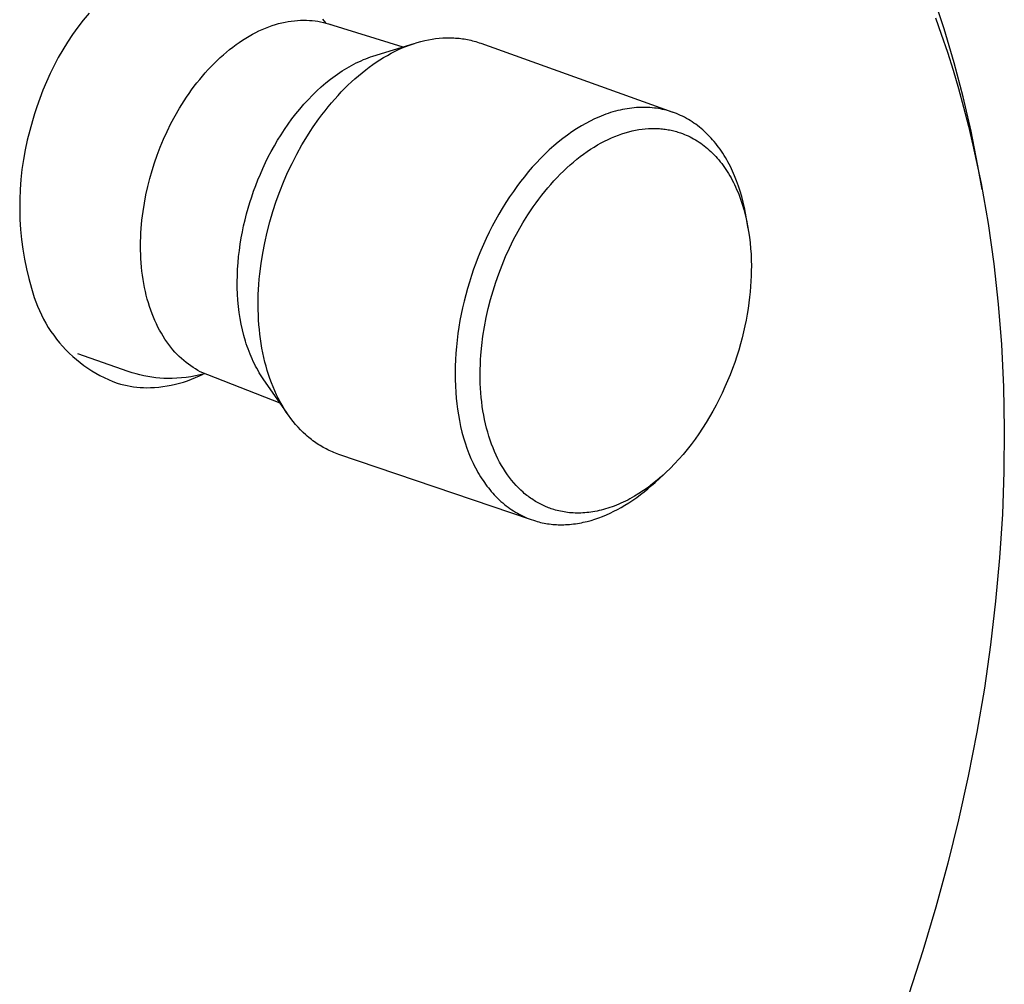
# Model space of a CAD drawing. Units: millimetres. Extents: x -172 to 221, y -224 to 245.
# Drawn here: x -118 to -65, y -118 to -66 of the extents above; entities that cross this region are included whole.
import ezdxf

# ---------------------------------------------------------------- set-up
doc = ezdxf.new("R2010")
doc.units = ezdxf.units.MM
doc.header["$MEASUREMENT"] = 0
doc.layers.add('Default', color=7, linetype='Continuous', true_color=0x000000)

msp = doc.modelspace()

# ---------------------------------------------------------------- linework, layer by layer
at = {"layer": 'Default', "color": 7, "true_color": 0xffffff}
for p, q in [((-67.825, -66.033), (-68.361, -64.415)), ((-114.889, -65.551), (-115.19, -65.941)), ((-114.576, -65.171), (-114.889, -65.551)), ((-104.037, -65.696), (-103.862, -65.658)), ((-103.862, -65.658), (-103.689, -65.625)), ((-103.689, -65.625), (-103.517, -65.598)), ((-103.517, -65.598), (-103.348, -65.578)), ((-103.348, -65.578), (-103.18, -65.563)), ((-103.18, -65.563), (-103.013, -65.554)), ((-103.013, -65.554), (-102.849, -65.55)), ((-102.849, -65.55), (-102.687, -65.552)), ((-102.687, -65.552), (-102.528, -65.559)), ((-102.528, -65.559), (-102.37, -65.572)), ((-102.37, -65.572), (-102.216, -65.59)), ((-102.216, -65.59), (-102.063, -65.613)), ((-102.063, -65.613), (-101.913, -65.64)), ((-101.913, -65.64), (-101.766, -65.673)), ((-101.812, -65.496), (-101.657, -65.7)), ((-101.766, -65.673), (-101.622, -65.71)), ((-68.297, -65.421), (-67.98, -66.307)), ((-115.19, -65.941), (-115.477, -66.34)), ((-105.465, -66.23), (-105.285, -66.141)), ((-105.285, -66.141), (-105.105, -66.059)), ((-105.105, -66.059), (-104.925, -65.983)), ((-104.925, -65.983), (-104.746, -65.913)), ((-104.746, -65.913), (-104.567, -65.85)), ((-104.567, -65.85), (-104.389, -65.792)), ((-104.389, -65.792), (-104.212, -65.741)), ((-104.212, -65.741), (-104.037, -65.696)), ((-101.622, -65.71), (-101.48, -65.751)), ((-101.48, -65.751), (-97.417, -67.013)), ((-101.418, -65.771), (-101.348, -65.794)), ((-67.277, -67.88), (-67.825, -66.033)), ((-115.751, -66.749), (-116.011, -67.167)), ((-115.477, -66.34), (-115.751, -66.749)), ((-106.361, -66.764), (-106.183, -66.645)), ((-106.183, -66.645), (-106.004, -66.532)), ((-106.004, -66.532), (-105.825, -66.425)), ((-105.825, -66.425), (-105.645, -66.324)), ((-105.645, -66.324), (-105.465, -66.23)), ((-96.638, -66.774), (-96.429, -66.716)), ((-96.429, -66.716), (-96.218, -66.665)), ((-96.218, -66.665), (-96.022, -66.623)), ((-96.022, -66.623), (-95.824, -66.588)), ((-95.824, -66.588), (-95.626, -66.56)), ((-95.626, -66.56), (-95.427, -66.538)), ((-95.427, -66.538), (-95.227, -66.523)), ((-95.227, -66.523), (-95.127, -66.518)), ((-95.127, -66.518), (-95.027, -66.515)), ((-95.027, -66.515), (-94.927, -66.513)), ((-94.927, -66.513), (-94.827, -66.514)), ((-94.827, -66.514), (-94.727, -66.516)), ((-94.727, -66.516), (-94.627, -66.52)), ((-94.627, -66.52), (-94.533, -66.526)), ((-94.533, -66.526), (-94.44, -66.533)), ((-94.44, -66.533), (-94.346, -66.542)), ((-94.346, -66.542), (-94.253, -66.553)), ((-94.253, -66.553), (-94.16, -66.565)), ((-94.16, -66.565), (-94.068, -66.579)), ((-94.068, -66.579), (-93.975, -66.595)), ((-93.975, -66.595), (-93.883, -66.613)), ((-93.883, -66.613), (-93.791, -66.632)), ((-93.791, -66.632), (-93.7, -66.652)), ((-93.7, -66.652), (-93.609, -66.675)), ((-93.609, -66.675), (-93.518, -66.699)), ((-93.518, -66.699), (-93.428, -66.725)), ((-93.428, -66.725), (-93.339, -66.752)), ((-67.98, -66.307), (-67.648, -67.297)), ((-116.011, -67.167), (-116.257, -67.593)), ((-107.062, -67.297), (-106.889, -67.155)), ((-106.889, -67.155), (-106.714, -67.019)), ((-106.714, -67.019), (-106.538, -66.889)), ((-106.538, -66.889), (-106.361, -66.764)), ((-99.061, -67.517), (-96.808, -66.826)), ((-98.058, -67.361), (-97.847, -67.253)), ((-97.847, -67.253), (-97.651, -67.159)), ((-97.651, -67.159), (-97.453, -67.071)), ((-97.453, -67.071), (-97.252, -66.988)), ((-97.252, -66.988), (-97.049, -66.91)), ((-97.049, -66.91), (-96.845, -66.839)), ((-96.845, -66.839), (-96.638, -66.774)), ((-93.339, -66.752), (-93.25, -66.781)), ((-93.25, -66.781), (-93.161, -66.812)), ((-93.161, -66.812), (-82.657, -70.59)), ((-116.257, -67.593), (-116.489, -68.026)), ((-107.737, -67.915), (-107.571, -67.753)), ((-107.571, -67.753), (-107.403, -67.596)), ((-107.403, -67.596), (-107.234, -67.444)), ((-107.234, -67.444), (-107.062, -67.297)), ((-99.965, -67.888), (-99.835, -67.825)), ((-99.835, -67.825), (-99.706, -67.766)), ((-99.706, -67.766), (-99.576, -67.71)), ((-99.576, -67.71), (-99.447, -67.657)), ((-99.447, -67.657), (-99.318, -67.607)), ((-99.318, -67.607), (-99.189, -67.56)), ((-99.189, -67.56), (-99.061, -67.517)), ((-98.872, -67.848), (-98.673, -67.719)), ((-98.673, -67.719), (-98.471, -67.594)), ((-98.471, -67.594), (-98.266, -67.475)), ((-98.266, -67.475), (-98.058, -67.361)), ((-67.648, -67.297), (-67.334, -68.294)), ((-116.489, -68.026), (-116.707, -68.468)), ((-108.219, -68.428), (-108.061, -68.253)), ((-108.061, -68.253), (-107.9, -68.082)), ((-107.9, -68.082), (-107.737, -67.915)), ((-100.871, -68.415), (-100.742, -68.331)), ((-100.742, -68.331), (-100.613, -68.249)), ((-100.613, -68.249), (-100.484, -68.17)), ((-100.484, -68.17), (-100.354, -68.095)), ((-100.354, -68.095), (-100.225, -68.023)), ((-100.225, -68.023), (-100.095, -67.954)), ((-100.095, -67.954), (-99.965, -67.888)), ((-99.651, -68.425), (-99.449, -68.265)), ((-99.449, -68.265), (-99.26, -68.122)), ((-99.26, -68.122), (-99.068, -67.983)), ((-99.068, -67.983), (-98.872, -67.848)), ((-67.334, -68.294), (-67.039, -69.295)), ((-66.788, -69.744), (-67.277, -67.88)), ((-116.707, -68.468), (-116.91, -68.916)), ((-108.677, -68.978), (-108.527, -68.791)), ((-108.527, -68.791), (-108.374, -68.607)), ((-108.374, -68.607), (-108.219, -68.428)), ((-101.631, -68.986), (-101.38, -68.784)), ((-101.38, -68.784), (-101.127, -68.594)), ((-101.127, -68.594), (-100.999, -68.503)), ((-100.999, -68.503), (-100.871, -68.415)), ((-100.235, -68.932), (-100.044, -68.758)), ((-100.044, -68.758), (-99.85, -68.589)), ((-99.85, -68.589), (-99.651, -68.425)), ((-117.097, -69.371), (-117.27, -69.832)), ((-116.91, -68.916), (-117.097, -69.371)), ((-109.107, -69.558), (-108.967, -69.362)), ((-108.967, -69.362), (-108.823, -69.168)), ((-108.823, -69.168), (-108.677, -68.978)), ((-102.363, -69.656), (-102.123, -69.422)), ((-102.123, -69.422), (-101.879, -69.199)), ((-101.879, -69.199), (-101.631, -68.986)), ((-100.786, -69.474), (-100.606, -69.29)), ((-100.606, -69.29), (-100.422, -69.109)), ((-100.422, -69.109), (-100.235, -68.932)), ((-67.039, -69.295), (-66.762, -70.302)), ((-117.27, -69.832), (-117.427, -70.298)), ((-109.632, -70.37), (-109.376, -69.959)), ((-109.376, -69.959), (-109.243, -69.758)), ((-109.243, -69.758), (-109.107, -69.558)), ((-102.828, -70.152), (-102.598, -69.9)), ((-102.598, -69.9), (-102.363, -69.656)), ((-101.326, -70.076), (-101.146, -69.867)), ((-101.146, -69.867), (-100.962, -69.663)), ((-100.962, -69.663), (-100.786, -69.474)), ((-66.357, -71.623), (-66.788, -69.744)), ((-117.427, -70.298), (-117.551, -70.675)), ((-109.873, -70.788), (-109.632, -70.37)), ((-103.271, -70.682), (-103.053, -70.413)), ((-103.053, -70.413), (-102.828, -70.152)), ((-101.843, -70.721), (-101.675, -70.502)), ((-101.675, -70.502), (-101.503, -70.287)), ((-101.503, -70.287), (-101.326, -70.076)), ((-85.668, -70.498), (-85.8, -70.533)), ((-85.543, -70.468), (-85.668, -70.498)), ((-85.416, -70.441), (-85.543, -70.468)), ((-85.29, -70.416), (-85.416, -70.441)), ((-85.163, -70.394), (-85.29, -70.416)), ((-85.035, -70.374), (-85.163, -70.394)), ((-84.907, -70.358), (-85.035, -70.374)), ((-84.779, -70.344), (-84.907, -70.358)), ((-84.65, -70.334), (-84.779, -70.344)), ((-84.527, -70.327), (-84.65, -70.334)), ((-84.403, -70.322), (-84.527, -70.327)), ((-84.28, -70.321), (-84.403, -70.322)), ((-84.157, -70.322), (-84.28, -70.321)), ((-84.033, -70.326), (-84.157, -70.322)), ((-83.91, -70.334), (-84.033, -70.326)), ((-83.787, -70.344), (-83.91, -70.334)), ((-83.664, -70.357), (-83.787, -70.344)), ((-83.554, -70.372), (-83.664, -70.357)), ((-83.444, -70.389), (-83.554, -70.372)), ((-83.335, -70.408), (-83.444, -70.389)), ((-83.226, -70.43), (-83.335, -70.408)), ((-83.118, -70.455), (-83.226, -70.43)), ((-83.01, -70.482), (-83.118, -70.455)), ((-82.903, -70.512), (-83.01, -70.482)), ((-82.797, -70.544), (-82.903, -70.512)), ((-66.762, -70.302), (-66.496, -71.341)), ((-117.666, -71.055), (-117.818, -71.58)), ((-117.551, -70.675), (-117.666, -71.055)), ((-110.099, -71.211), (-109.873, -70.788)), ((-103.69, -71.24), (-103.484, -70.957)), ((-103.484, -70.957), (-103.271, -70.682)), ((-102.324, -71.393), (-102.007, -70.942)), ((-102.007, -70.942), (-101.843, -70.721)), ((-86.946, -70.957), (-87.186, -71.074)), ((-86.702, -70.848), (-86.946, -70.957)), ((-86.576, -70.796), (-86.702, -70.848)), ((-86.449, -70.746), (-86.576, -70.796)), ((-86.321, -70.698), (-86.449, -70.746)), ((-86.192, -70.653), (-86.321, -70.698)), ((-86.062, -70.61), (-86.192, -70.653)), ((-85.931, -70.57), (-86.062, -70.61)), ((-85.8, -70.533), (-85.931, -70.57)), ((-82.683, -70.581), (-82.797, -70.544)), ((-82.57, -70.621), (-82.683, -70.581)), ((-82.458, -70.664), (-82.57, -70.621)), ((-82.348, -70.71), (-82.458, -70.664)), ((-82.238, -70.759), (-82.348, -70.71)), ((-82.13, -70.81), (-82.238, -70.759)), ((-82.023, -70.864), (-82.13, -70.81)), ((-81.917, -70.921), (-82.023, -70.864)), ((-81.811, -70.981), (-81.917, -70.921)), ((-81.707, -71.044), (-81.811, -70.981)), ((-81.604, -71.11), (-81.707, -71.044)), ((-117.818, -71.58), (-117.952, -72.11)), ((-110.309, -71.638), (-110.099, -71.211)), ((-104.081, -71.822), (-103.889, -71.528)), ((-103.889, -71.528), (-103.69, -71.24)), ((-102.483, -71.633), (-102.324, -71.393)), ((-87.917, -71.492), (-88.173, -71.661)), ((-87.655, -71.332), (-87.917, -71.492)), ((-87.422, -71.199), (-87.655, -71.332)), ((-87.186, -71.074), (-87.422, -71.199)), ((-84.888, -71.612), (-84.705, -71.573)), ((-84.705, -71.573), (-84.523, -71.54)), ((-84.523, -71.54), (-84.344, -71.515)), ((-84.344, -71.515), (-84.167, -71.495)), ((-84.167, -71.495), (-83.991, -71.482)), ((-83.991, -71.482), (-83.905, -71.478)), ((-83.905, -71.478), (-83.818, -71.475)), ((-83.818, -71.475), (-83.733, -71.474)), ((-83.733, -71.474), (-83.648, -71.475)), ((-83.648, -71.475), (-83.563, -71.476)), ((-83.563, -71.476), (-83.479, -71.48)), ((-83.479, -71.48), (-83.396, -71.485)), ((-83.396, -71.485), (-83.314, -71.491)), ((-83.314, -71.491), (-83.232, -71.499)), ((-83.232, -71.499), (-83.151, -71.508)), ((-83.151, -71.508), (-83.07, -71.518)), ((-83.07, -71.518), (-82.99, -71.53)), ((-82.99, -71.53), (-82.911, -71.543)), ((-82.911, -71.543), (-82.833, -71.558)), ((-82.833, -71.558), (-82.755, -71.574)), ((-82.755, -71.574), (-82.678, -71.591)), ((-82.678, -71.591), (-82.602, -71.609)), ((-81.502, -71.178), (-81.604, -71.11)), ((-81.403, -71.248), (-81.502, -71.178)), ((-81.305, -71.321), (-81.403, -71.248)), ((-81.208, -71.396), (-81.305, -71.321)), ((-81.114, -71.473), (-81.208, -71.396)), ((-81.018, -71.556), (-81.114, -71.473)), ((-80.923, -71.64), (-81.018, -71.556)), ((-66.496, -71.341), (-66.249, -72.384)), ((-117.952, -72.11), (-118.067, -72.644)), ((-110.683, -72.498), (-110.504, -72.068)), ((-110.504, -72.068), (-110.309, -71.638)), ((-104.442, -72.423), (-104.265, -72.12)), ((-104.265, -72.12), (-104.081, -71.822)), ((-102.935, -72.37), (-102.638, -71.876)), ((-102.638, -71.876), (-102.483, -71.633)), ((-88.67, -72.022), (-88.924, -72.224)), ((-88.424, -71.837), (-88.67, -72.022)), ((-88.173, -71.661), (-88.424, -71.837)), ((-86.393, -72.169), (-86.203, -72.075)), ((-86.203, -72.075), (-86.012, -71.989)), ((-86.012, -71.989), (-85.823, -71.909)), ((-85.823, -71.909), (-85.633, -71.836)), ((-85.633, -71.836), (-85.445, -71.77)), ((-85.445, -71.77), (-85.258, -71.71)), ((-85.258, -71.71), (-85.072, -71.658)), ((-85.072, -71.658), (-84.888, -71.612)), ((-82.602, -71.609), (-82.527, -71.629)), ((-82.527, -71.629), (-82.452, -71.65)), ((-82.452, -71.65), (-82.378, -71.672)), ((-82.378, -71.672), (-82.305, -71.695)), ((-82.305, -71.695), (-82.233, -71.719)), ((-82.233, -71.719), (-82.129, -71.757)), ((-82.129, -71.757), (-82.026, -71.797)), ((-82.026, -71.797), (-81.923, -71.84)), ((-81.923, -71.84), (-81.821, -71.886)), ((-81.821, -71.886), (-81.72, -71.934)), ((-81.72, -71.934), (-81.619, -71.986)), ((-81.619, -71.986), (-81.52, -72.04)), ((-81.52, -72.04), (-81.421, -72.098)), ((-81.421, -72.098), (-81.322, -72.158)), ((-80.831, -71.727), (-80.923, -71.64)), ((-80.741, -71.816), (-80.831, -71.727)), ((-80.652, -71.907), (-80.741, -71.816)), ((-80.566, -72), (-80.652, -71.907)), ((-80.482, -72.094), (-80.566, -72)), ((-80.399, -72.191), (-80.482, -72.094)), ((-65.983, -73.513), (-66.357, -71.623)), ((-118.067, -72.644), (-118.164, -73.182)), ((-110.847, -72.927), (-110.683, -72.498)), ((-104.612, -72.728), (-104.442, -72.423)), ((-103.216, -72.874), (-102.935, -72.37)), ((-89.414, -72.651), (-89.65, -72.874)), ((-89.172, -72.434), (-89.414, -72.651)), ((-88.924, -72.224), (-89.172, -72.434)), ((-87.345, -72.739), (-87.155, -72.612)), ((-87.155, -72.612), (-86.965, -72.491)), ((-86.965, -72.491), (-86.775, -72.377)), ((-86.775, -72.377), (-86.584, -72.27)), ((-86.584, -72.27), (-86.393, -72.169)), ((-81.322, -72.158), (-81.225, -72.221)), ((-81.225, -72.221), (-81.129, -72.286)), ((-81.129, -72.286), (-81.034, -72.355)), ((-81.034, -72.355), (-80.94, -72.427)), ((-80.94, -72.427), (-80.847, -72.501)), ((-80.847, -72.501), (-80.755, -72.578)), ((-80.755, -72.578), (-80.664, -72.658)), ((-80.664, -72.658), (-80.574, -72.741)), ((-80.315, -72.294), (-80.399, -72.191)), ((-80.233, -72.399), (-80.315, -72.294)), ((-80.153, -72.505), (-80.233, -72.399)), ((-80.075, -72.613), (-80.153, -72.505)), ((-79.999, -72.723), (-80.075, -72.613)), ((-66.249, -72.384), (-65.808, -74.483)), ((-118.164, -73.182), (-118.242, -73.723)), ((-110.996, -73.353), (-110.847, -72.927)), ((-104.927, -73.346), (-104.774, -73.036)), ((-104.774, -73.036), (-104.612, -72.728)), ((-103.479, -73.387), (-103.216, -72.874)), ((-89.888, -73.111), (-90.119, -73.353)), ((-89.65, -72.874), (-89.888, -73.111)), ((-88.092, -73.311), (-87.907, -73.159)), ((-87.907, -73.159), (-87.721, -73.013)), ((-87.721, -73.013), (-87.534, -72.873)), ((-87.534, -72.873), (-87.345, -72.739)), ((-80.574, -72.741), (-80.486, -72.827)), ((-80.486, -72.827), (-80.4, -72.915)), ((-80.4, -72.915), (-80.314, -73.006)), ((-80.314, -73.006), (-80.23, -73.1)), ((-80.23, -73.1), (-80.148, -73.196)), ((-80.148, -73.196), (-80.067, -73.295)), ((-79.925, -72.834), (-79.999, -72.723)), ((-79.854, -72.947), (-79.925, -72.834)), ((-79.785, -73.061), (-79.854, -72.947)), ((-79.714, -73.183), (-79.785, -73.061)), ((-79.645, -73.306), (-79.714, -73.183)), ((-118.242, -73.723), (-118.302, -74.267)), ((-111.13, -73.775), (-110.996, -73.353)), ((-105.211, -73.969), (-105.073, -73.657)), ((-105.073, -73.657), (-104.927, -73.346)), ((-103.719, -73.893), (-103.479, -73.387)), ((-90.344, -73.601), (-90.562, -73.855)), ((-90.119, -73.353), (-90.344, -73.601)), ((-88.637, -73.803), (-88.457, -73.634)), ((-88.457, -73.634), (-88.276, -73.47)), ((-88.276, -73.47), (-88.092, -73.311)), ((-80.067, -73.295), (-79.987, -73.397)), ((-79.987, -73.397), (-79.909, -73.502)), ((-79.909, -73.502), (-79.833, -73.608)), ((-79.833, -73.608), (-79.759, -73.718)), ((-79.759, -73.718), (-79.686, -73.83)), ((-79.578, -73.43), (-79.645, -73.306)), ((-79.514, -73.556), (-79.578, -73.43)), ((-79.392, -73.811), (-79.514, -73.556)), ((-65.744, -74.816), (-65.983, -73.513)), ((-118.302, -74.267), (-118.342, -74.812)), ((-111.365, -74.648), (-111.253, -74.207)), ((-111.253, -74.207), (-111.13, -73.775)), ((-105.464, -74.593), (-105.341, -74.281)), ((-105.341, -74.281), (-105.211, -73.969)), ((-103.944, -74.407), (-103.719, -73.893)), ((-90.775, -74.113), (-90.982, -74.377)), ((-90.562, -73.855), (-90.775, -74.113)), ((-89.162, -74.343), (-88.989, -74.158)), ((-88.989, -74.158), (-88.814, -73.978)), ((-88.814, -73.978), (-88.637, -73.803)), ((-79.686, -73.83), (-79.615, -73.944)), ((-79.615, -73.944), (-79.546, -74.061)), ((-79.546, -74.061), (-79.478, -74.179)), ((-79.478, -74.179), (-79.412, -74.301)), ((-79.279, -74.069), (-79.392, -73.811)), ((-79.169, -74.347), (-79.279, -74.069)), ((-118.342, -74.812), (-118.365, -75.358)), ((-111.465, -75.098), (-111.365, -74.648)), ((-105.578, -74.903), (-105.464, -74.593)), ((-104.152, -74.928), (-103.944, -74.407)), ((-91.183, -74.645), (-91.378, -74.917)), ((-90.982, -74.377), (-91.183, -74.645)), ((-89.663, -74.926), (-89.499, -74.728)), ((-89.499, -74.728), (-89.332, -74.533)), ((-89.332, -74.533), (-89.162, -74.343)), ((-79.412, -74.301), (-79.349, -74.424)), ((-79.349, -74.424), (-79.287, -74.55)), ((-79.287, -74.55), (-79.227, -74.677)), ((-79.227, -74.677), (-79.169, -74.807)), ((-79.067, -74.628), (-79.169, -74.347)), ((-79.169, -74.807), (-79.113, -74.939)), ((-78.974, -74.912), (-79.067, -74.628)), ((-65.808, -74.483), (-65.424, -76.673)), ((-118.365, -75.358), (-118.368, -75.905)), ((-111.551, -75.555), (-111.465, -75.098)), ((-105.784, -75.52), (-105.685, -75.213)), ((-105.685, -75.213), (-105.578, -74.903)), ((-104.344, -75.454), (-104.152, -74.928)), ((-91.588, -75.223), (-91.79, -75.534)), ((-91.378, -74.917), (-91.588, -75.223)), ((-90.137, -75.546), (-89.982, -75.336)), ((-89.982, -75.336), (-89.825, -75.129)), ((-89.825, -75.129), (-89.663, -74.926)), ((-79.113, -74.939), (-79.058, -75.072)), ((-79.058, -75.072), (-78.956, -75.345)), ((-78.89, -75.199), (-78.974, -74.912)), ((-78.956, -75.345), (-78.862, -75.625)), ((-78.812, -75.499), (-78.89, -75.199)), ((-111.624, -76.017), (-111.551, -75.555)), ((-105.966, -76.151), (-105.877, -75.833)), ((-105.877, -75.833), (-105.784, -75.52)), ((-104.529, -76.015), (-104.344, -75.454)), ((-91.985, -75.85), (-92.174, -76.17)), ((-91.79, -75.534), (-91.985, -75.85)), ((-90.436, -75.976), (-90.288, -75.759)), ((-90.288, -75.759), (-90.137, -75.546)), ((-78.862, -75.625), (-78.776, -75.911)), ((-78.742, -75.802), (-78.812, -75.499)), ((-78.68, -76.106), (-78.742, -75.802)), ((-118.368, -75.905), (-118.352, -76.451)), ((-111.682, -76.484), (-111.624, -76.017)), ((-106.048, -76.473), (-105.966, -76.151)), ((-104.696, -76.581), (-104.529, -76.015)), ((-92.174, -76.17), (-92.355, -76.494)), ((-90.856, -76.641), (-90.579, -76.195)), ((-90.579, -76.195), (-90.436, -75.976)), ((-78.776, -75.911), (-78.698, -76.202)), ((-78.698, -76.202), (-78.629, -76.499)), ((-78.627, -76.412), (-78.68, -76.106)), ((-78.54, -76.953), (-78.627, -76.412)), ((-118.352, -76.451), (-118.318, -76.997)), ((-111.739, -77.189), (-111.724, -76.954)), ((-111.724, -76.954), (-111.682, -76.484)), ((-106.193, -77.132), (-106.124, -76.801)), ((-106.124, -76.801), (-106.048, -76.473)), ((-104.844, -77.152), (-104.696, -76.581)), ((-92.53, -76.821), (-92.697, -77.152)), ((-92.355, -76.494), (-92.53, -76.821)), ((-91.117, -77.096), (-90.856, -76.641)), ((-78.629, -76.499), (-78.568, -76.801)), ((-78.568, -76.801), (-78.515, -77.107)), ((-65.424, -76.673), (-65.112, -78.874)), ((-118.318, -76.997), (-118.265, -77.541)), ((-111.757, -77.659), (-111.75, -77.424)), ((-111.75, -77.424), (-111.739, -77.189)), ((-106.311, -77.804), (-106.255, -77.467)), ((-106.255, -77.467), (-106.193, -77.132)), ((-104.974, -77.728), (-104.844, -77.152)), ((-92.858, -77.487), (-93.01, -77.82)), ((-92.697, -77.152), (-92.858, -77.487)), ((-91.362, -77.556), (-91.117, -77.096)), ((-78.515, -77.107), (-78.47, -77.416)), ((-78.47, -77.416), (-78.434, -77.728)), ((-118.265, -77.541), (-118.193, -78.083)), ((-111.76, -77.894), (-111.757, -77.659)), ((-111.758, -78.128), (-111.76, -77.894)), ((-106.358, -78.144), (-106.311, -77.804)), ((-105.082, -78.294), (-104.974, -77.728)), ((-93.01, -77.82), (-93.155, -78.156)), ((-91.802, -78.487), (-91.59, -78.02)), ((-91.59, -78.02), (-91.362, -77.556)), ((-78.434, -77.728), (-78.405, -78.042)), ((-78.405, -78.042), (-78.385, -78.358)), ((-118.193, -78.083), (-118.102, -78.622)), ((-111.752, -78.362), (-111.758, -78.128)), ((-111.741, -78.594), (-111.752, -78.362)), ((-111.726, -78.825), (-111.741, -78.594)), ((-106.429, -78.829), (-106.398, -78.486)), ((-106.398, -78.486), (-106.358, -78.144)), ((-105.172, -78.865), (-105.082, -78.294)), ((-93.293, -78.496), (-93.425, -78.837)), ((-93.155, -78.156), (-93.293, -78.496)), ((-91.997, -78.955), (-91.802, -78.487)), ((-78.385, -78.358), (-78.372, -78.676)), ((-118.102, -78.622), (-117.993, -79.158)), ((-111.707, -79.055), (-111.726, -78.825)), ((-111.683, -79.282), (-111.707, -79.055)), ((-106.452, -79.173), (-106.429, -78.829)), ((-105.242, -79.437), (-105.172, -78.865)), ((-93.425, -78.837), (-93.55, -79.182)), ((-92.176, -79.421), (-91.997, -78.955)), ((-78.372, -78.676), (-78.366, -78.994)), ((-78.366, -78.994), (-78.368, -79.265)), ((-65.112, -78.874), (-64.87, -81.085)), ((-117.993, -79.158), (-117.866, -79.69)), ((-111.655, -79.508), (-111.683, -79.282)), ((-111.622, -79.732), (-111.655, -79.508)), ((-106.473, -79.86), (-106.467, -79.517)), ((-106.467, -79.517), (-106.452, -79.173)), ((-105.269, -79.724), (-105.242, -79.437)), ((-93.668, -79.528), (-93.779, -79.877)), ((-93.55, -79.182), (-93.668, -79.528)), ((-92.339, -79.884), (-92.176, -79.421)), ((-78.375, -79.542), (-78.387, -79.825)), ((-78.368, -79.265), (-78.375, -79.542)), ((-117.866, -79.69), (-117.72, -80.217)), ((-111.585, -79.953), (-111.622, -79.732)), ((-111.543, -80.171), (-111.585, -79.953)), ((-111.497, -80.387), (-111.543, -80.171)), ((-106.47, -80.202), (-106.473, -79.86)), ((-106.457, -80.541), (-106.47, -80.202)), ((-105.321, -80.563), (-105.292, -80.012)), ((-105.292, -80.012), (-105.269, -79.724)), ((-93.779, -79.877), (-93.884, -80.228)), ((-92.488, -80.352), (-92.339, -79.884)), ((-78.405, -80.114), (-78.43, -80.409)), ((-78.387, -79.825), (-78.405, -80.114)), ((-117.72, -80.217), (-117.651, -80.467)), ((-117.651, -80.467), (-117.574, -80.716)), ((-117.574, -80.716), (-117.489, -80.961)), ((-111.447, -80.6), (-111.497, -80.387)), ((-111.392, -80.809), (-111.447, -80.6)), ((-106.436, -80.878), (-106.457, -80.541)), ((-105.328, -80.839), (-105.321, -80.563)), ((-93.98, -80.577), (-94.069, -80.927)), ((-93.884, -80.228), (-93.98, -80.577)), ((-92.626, -80.831), (-92.488, -80.352)), ((-78.461, -80.709), (-78.499, -81.014)), ((-78.43, -80.409), (-78.461, -80.709)), ((-117.489, -80.961), (-117.394, -81.203)), ((-117.394, -81.203), (-117.292, -81.442)), ((-111.333, -81.015), (-111.392, -80.809)), ((-111.27, -81.217), (-111.333, -81.015)), ((-111.203, -81.416), (-111.27, -81.217)), ((-106.405, -81.212), (-106.436, -80.878)), ((-106.365, -81.542), (-106.405, -81.212)), ((-105.33, -81.114), (-105.328, -80.839)), ((-105.327, -81.39), (-105.33, -81.114)), ((-94.151, -81.28), (-94.227, -81.633)), ((-94.069, -80.927), (-94.151, -81.28)), ((-92.752, -81.321), (-92.626, -80.831)), ((-78.499, -81.014), (-78.543, -81.324)), ((-64.87, -81.085), (-64.695, -83.301)), ((-117.292, -81.442), (-117.181, -81.677)), ((-117.181, -81.677), (-117.063, -81.909)), ((-111.131, -81.61), (-111.203, -81.416)), ((-111.056, -81.8), (-111.131, -81.61)), ((-110.977, -81.986), (-111.056, -81.8)), ((-106.316, -81.866), (-106.365, -81.542)), ((-105.319, -81.666), (-105.327, -81.39)), ((-105.305, -81.941), (-105.319, -81.666)), ((-94.227, -81.633), (-94.295, -81.988)), ((-92.96, -82.326), (-92.863, -81.82)), ((-92.863, -81.82), (-92.752, -81.321)), ((-78.594, -81.638), (-78.653, -81.957)), ((-78.543, -81.324), (-78.594, -81.638)), ((-117.063, -81.909), (-116.936, -82.136)), ((-116.936, -82.136), (-116.802, -82.358)), ((-116.802, -82.358), (-116.659, -82.576)), ((-110.894, -82.167), (-110.977, -81.986)), ((-110.807, -82.344), (-110.894, -82.167)), ((-110.716, -82.516), (-110.807, -82.344)), ((-106.257, -82.186), (-106.316, -81.866)), ((-106.189, -82.499), (-106.257, -82.186)), ((-105.286, -82.216), (-105.305, -81.941)), ((-105.263, -82.473), (-105.286, -82.216)), ((-94.355, -82.345), (-94.409, -82.702)), ((-94.295, -81.988), (-94.355, -82.345)), ((-93.042, -82.839), (-92.96, -82.326)), ((-78.719, -82.28), (-78.792, -82.606)), ((-78.653, -81.957), (-78.719, -82.28)), ((-116.659, -82.576), (-116.51, -82.788)), ((-116.51, -82.788), (-116.353, -82.996)), ((-110.623, -82.683), (-110.716, -82.516)), ((-110.526, -82.845), (-110.623, -82.683)), ((-110.425, -83.002), (-110.526, -82.845)), ((-106.112, -82.806), (-106.189, -82.499)), ((-106.027, -83.105), (-106.112, -82.806)), ((-105.236, -82.73), (-105.263, -82.473)), ((-105.203, -82.986), (-105.236, -82.73)), ((-94.409, -82.702), (-94.455, -83.061)), ((-93.107, -83.356), (-93.042, -82.839)), ((-78.792, -82.606), (-78.873, -82.935)), ((-116.353, -82.996), (-116.189, -83.198)), ((-116.189, -83.198), (-116.019, -83.394)), ((-116.019, -83.394), (-115.841, -83.584)), ((-110.322, -83.154), (-110.425, -83.002)), ((-110.215, -83.301), (-110.322, -83.154)), ((-110.106, -83.442), (-110.215, -83.301)), ((-105.981, -83.252), (-106.027, -83.105)), ((-105.932, -83.397), (-105.981, -83.252)), ((-105.882, -83.54), (-105.932, -83.397)), ((-105.165, -83.242), (-105.203, -82.986)), ((-105.122, -83.496), (-105.165, -83.242)), ((-94.492, -83.416), (-94.523, -83.773)), ((-94.455, -83.061), (-94.492, -83.416)), ((-93.154, -83.875), (-93.107, -83.356)), ((-78.962, -83.267), (-79.059, -83.601)), ((-78.873, -82.935), (-78.962, -83.267)), ((-64.695, -83.301), (-64.582, -85.617)), ((-115.841, -83.584), (-115.657, -83.767)), ((-115.657, -83.767), (-115.467, -83.945)), ((-115.467, -83.945), (-115.271, -84.115)), ((-112.429, -84.774), (-115.182, -83.806)), ((-109.994, -83.578), (-110.106, -83.442)), ((-109.879, -83.708), (-109.994, -83.578)), ((-109.763, -83.833), (-109.879, -83.708)), ((-109.643, -83.952), (-109.763, -83.833)), ((-109.522, -84.066), (-109.643, -83.952)), ((-105.829, -83.68), (-105.882, -83.54)), ((-105.775, -83.818), (-105.829, -83.68)), ((-105.718, -83.954), (-105.775, -83.818)), ((-105.659, -84.088), (-105.718, -83.954)), ((-105.073, -83.749), (-105.122, -83.496)), ((-105.019, -84.002), (-105.073, -83.749)), ((-94.523, -83.773), (-94.545, -84.129)), ((-93.171, -84.135), (-93.154, -83.875)), ((-79.164, -83.936), (-79.276, -84.273)), ((-79.059, -83.601), (-79.164, -83.936)), ((-115.271, -84.115), (-115.069, -84.279)), ((-115.069, -84.279), (-114.862, -84.436)), ((-114.862, -84.436), (-114.649, -84.585)), ((-109.399, -84.175), (-109.522, -84.066)), ((-109.274, -84.278), (-109.399, -84.175)), ((-109.147, -84.375), (-109.274, -84.278)), ((-109.019, -84.467), (-109.147, -84.375)), ((-108.889, -84.554), (-109.019, -84.467)), ((-105.599, -84.219), (-105.659, -84.088)), ((-105.536, -84.348), (-105.599, -84.219)), ((-105.472, -84.474), (-105.536, -84.348)), ((-105.406, -84.598), (-105.472, -84.474)), ((-104.959, -84.253), (-105.019, -84.002)), ((-104.898, -84.483), (-104.959, -84.253)), ((-104.832, -84.711), (-104.898, -84.483)), ((-94.559, -84.486), (-94.565, -84.844)), ((-94.545, -84.129), (-94.559, -84.486)), ((-93.191, -84.655), (-93.183, -84.395)), ((-93.183, -84.395), (-93.171, -84.135)), ((-79.276, -84.273), (-79.397, -84.61)), ((-114.649, -84.585), (-114.431, -84.727)), ((-114.431, -84.727), (-114.209, -84.861)), ((-114.209, -84.861), (-113.982, -84.988)), ((-113.982, -84.988), (-113.75, -85.106)), ((-112.219, -84.844), (-112.429, -84.774)), ((-112.007, -84.907), (-112.219, -84.844)), ((-111.793, -84.963), (-112.007, -84.907)), ((-111.577, -85.012), (-111.793, -84.963)), ((-111.36, -85.054), (-111.577, -85.012)), ((-111.141, -85.088), (-111.36, -85.054)), ((-108.76, -85.011), (-109.013, -85.057)), ((-108.758, -84.635), (-108.889, -84.554)), ((-108.508, -84.956), (-108.76, -85.011)), ((-108.626, -84.711), (-108.758, -84.635)), ((-108.757, -85.108), (-108.545, -85.014)), ((-108.493, -84.782), (-108.626, -84.711)), ((-108.545, -85.014), (-108.337, -84.913)), ((-108.259, -84.892), (-108.508, -84.956)), ((-108.359, -84.847), (-108.493, -84.782)), ((-108.224, -84.907), (-108.359, -84.847)), ((-108.089, -84.962), (-108.224, -84.907)), ((-104.131, -86.504), (-108.089, -84.962)), ((-105.338, -84.719), (-105.406, -84.598)), ((-105.268, -84.838), (-105.338, -84.719)), ((-105.197, -84.954), (-105.268, -84.838)), ((-105.124, -85.067), (-105.197, -84.954)), ((-104.761, -84.938), (-104.832, -84.711)), ((-104.685, -85.163), (-104.761, -84.938)), ((-94.565, -84.844), (-94.562, -85.201)), ((-93.193, -84.913), (-93.191, -84.655)), ((-93.191, -85.171), (-93.193, -84.913)), ((-79.526, -84.947), (-79.663, -85.284)), ((-79.397, -84.61), (-79.526, -84.947)), ((-113.75, -85.106), (-113.515, -85.217)), ((-113.515, -85.217), (-113.276, -85.319)), ((-113.276, -85.319), (-113.034, -85.413)), ((-113.034, -85.413), (-112.857, -85.463)), ((-112.857, -85.463), (-112.68, -85.508)), ((-112.68, -85.508), (-112.5, -85.547)), ((-112.5, -85.547), (-112.32, -85.58)), ((-112.32, -85.58), (-112.139, -85.607)), ((-110.921, -85.115), (-111.141, -85.088)), ((-110.701, -85.136), (-110.921, -85.115)), ((-110.48, -85.148), (-110.701, -85.136)), ((-110.534, -85.597), (-110.306, -85.562)), ((-110.259, -85.154), (-110.48, -85.148)), ((-110.306, -85.562), (-110.078, -85.519)), ((-110.038, -85.152), (-110.259, -85.154)), ((-110.078, -85.519), (-109.853, -85.469)), ((-109.78, -85.142), (-110.038, -85.152)), ((-109.853, -85.469), (-109.629, -85.412)), ((-109.524, -85.122), (-109.78, -85.142)), ((-109.629, -85.412), (-109.407, -85.347)), ((-109.268, -85.094), (-109.524, -85.122)), ((-109.407, -85.347), (-109.188, -85.274)), ((-109.013, -85.057), (-109.268, -85.094)), ((-109.188, -85.274), (-108.971, -85.195)), ((-108.971, -85.195), (-108.757, -85.108)), ((-105.049, -85.177), (-105.124, -85.067)), ((-103.747, -87.058), (-105.049, -85.177)), ((-104.603, -85.387), (-104.685, -85.163)), ((-104.516, -85.608), (-104.603, -85.387)), ((-94.562, -85.201), (-94.55, -85.558)), ((-94.55, -85.558), (-94.53, -85.914)), ((-93.184, -85.428), (-93.191, -85.171)), ((-93.172, -85.683), (-93.184, -85.428)), ((-79.663, -85.284), (-79.807, -85.619)), ((-112.139, -85.607), (-111.957, -85.628)), ((-111.957, -85.628), (-111.774, -85.644)), ((-111.774, -85.644), (-111.591, -85.654)), ((-111.591, -85.654), (-111.408, -85.658)), ((-111.408, -85.658), (-111.224, -85.656)), ((-111.224, -85.656), (-110.994, -85.644)), ((-110.994, -85.644), (-110.763, -85.624)), ((-110.763, -85.624), (-110.534, -85.597)), ((-104.423, -85.826), (-104.516, -85.608)), ((-104.324, -86.042), (-104.423, -85.826)), ((-104.228, -86.237), (-104.324, -86.042)), ((-94.53, -85.914), (-94.505, -86.224)), ((-93.155, -85.937), (-93.172, -85.683)), ((-93.134, -86.188), (-93.155, -85.937)), ((-79.96, -85.952), (-80.12, -86.283)), ((-79.807, -85.619), (-79.96, -85.952)), ((-64.582, -85.617), (-64.536, -87.934)), ((-104.127, -86.43), (-104.228, -86.237)), ((-104.021, -86.62), (-104.127, -86.43)), ((-103.909, -86.806), (-104.021, -86.62)), ((-94.505, -86.224), (-94.472, -86.533)), ((-94.472, -86.533), (-94.432, -86.84)), ((-93.107, -86.437), (-93.134, -86.188)), ((-93.075, -86.684), (-93.107, -86.437)), ((-80.288, -86.61), (-80.463, -86.934)), ((-80.12, -86.283), (-80.288, -86.61)), ((-103.792, -86.99), (-103.909, -86.806)), ((-103.67, -87.169), (-103.792, -86.99)), ((-103.542, -87.345), (-103.67, -87.169)), ((-94.432, -86.84), (-94.385, -87.147)), ((-94.385, -87.147), (-94.327, -87.462)), ((-93.038, -86.927), (-93.075, -86.684)), ((-92.996, -87.168), (-93.038, -86.927)), ((-92.949, -87.405), (-92.996, -87.168)), ((-80.463, -86.934), (-80.645, -87.253)), ((-103.409, -87.516), (-103.542, -87.345)), ((-103.28, -87.671), (-103.409, -87.516)), ((-103.147, -87.821), (-103.28, -87.671)), ((-94.327, -87.462), (-94.261, -87.775)), ((-92.898, -87.639), (-92.949, -87.405)), ((-92.841, -87.869), (-92.898, -87.639)), ((-80.835, -87.567), (-81.031, -87.876)), ((-80.645, -87.253), (-80.835, -87.567)), ((-103.01, -87.967), (-103.147, -87.821)), ((-102.867, -88.108), (-103.01, -87.967)), ((-102.72, -88.244), (-102.867, -88.108)), ((-102.645, -88.31), (-102.72, -88.244)), ((-94.261, -87.775), (-94.186, -88.086)), ((-94.186, -88.086), (-94.102, -88.394)), ((-92.78, -88.095), (-92.841, -87.869)), ((-92.714, -88.316), (-92.78, -88.095)), ((-81.233, -88.178), (-81.441, -88.473)), ((-81.031, -87.876), (-81.233, -88.178)), ((-64.536, -87.934), (-64.557, -90.253)), ((-102.568, -88.375), (-102.645, -88.31)), ((-102.491, -88.438), (-102.568, -88.375)), ((-102.412, -88.5), (-102.491, -88.438)), ((-102.332, -88.561), (-102.412, -88.5)), ((-102.251, -88.62), (-102.332, -88.561)), ((-102.174, -88.674), (-102.251, -88.62)), ((-102.096, -88.726), (-102.174, -88.674)), ((-102.017, -88.778), (-102.096, -88.726)), ((-101.938, -88.827), (-102.017, -88.778)), ((-94.102, -88.394), (-94.014, -88.683)), ((-94.014, -88.683), (-93.916, -88.968)), ((-92.643, -88.533), (-92.714, -88.316)), ((-92.568, -88.746), (-92.643, -88.533)), ((-92.488, -88.953), (-92.568, -88.746)), ((-81.655, -88.76), (-81.874, -89.039)), ((-81.441, -88.473), (-81.655, -88.76)), ((-101.857, -88.876), (-101.938, -88.827)), ((-101.776, -88.923), (-101.857, -88.876)), ((-101.693, -88.968), (-101.776, -88.923)), ((-101.61, -89.012), (-101.693, -88.968)), ((-101.526, -89.054), (-101.61, -89.012)), ((-101.442, -89.095), (-101.526, -89.054)), ((-101.356, -89.134), (-101.442, -89.095)), ((-101.27, -89.172), (-101.356, -89.134)), ((-101.184, -89.208), (-101.27, -89.172)), ((-101.096, -89.242), (-101.184, -89.208)), ((-101.008, -89.275), (-101.096, -89.242)), ((-100.919, -89.306), (-101.008, -89.275)), ((-90.432, -92.865), (-100.919, -89.306)), ((-93.916, -88.968), (-93.81, -89.251)), ((-93.81, -89.251), (-93.694, -89.529)), ((-92.404, -89.155), (-92.488, -88.953)), ((-92.316, -89.353), (-92.404, -89.155)), ((-92.223, -89.544), (-92.316, -89.353)), ((-82.098, -89.31), (-82.327, -89.571)), ((-81.874, -89.039), (-82.098, -89.31)), ((-93.694, -89.529), (-93.576, -89.787)), ((-93.576, -89.787), (-93.514, -89.915)), ((-92.127, -89.73), (-92.223, -89.544)), ((-92.027, -89.911), (-92.127, -89.73)), ((-82.559, -89.823), (-82.795, -90.065)), ((-82.327, -89.571), (-82.559, -89.823)), ((-93.514, -89.915), (-93.45, -90.041)), ((-93.45, -90.041), (-93.383, -90.166)), ((-93.383, -90.166), (-93.314, -90.29)), ((-93.314, -90.29), (-93.242, -90.413)), ((-93.242, -90.413), (-93.169, -90.534)), ((-91.923, -90.085), (-92.027, -89.911)), ((-91.815, -90.254), (-91.923, -90.085)), ((-91.704, -90.417), (-91.815, -90.254)), ((-91.59, -90.573), (-91.704, -90.417)), ((-83.631, -90.844), (-83.155, -90.408)), ((-83.034, -90.296), (-83.276, -90.517)), ((-82.795, -90.065), (-83.034, -90.296)), ((-64.557, -90.253), (-64.641, -92.569)), ((-93.169, -90.534), (-93.102, -90.638)), ((-93.102, -90.638), (-93.034, -90.741)), ((-93.034, -90.741), (-92.964, -90.843)), ((-92.964, -90.843), (-92.893, -90.944)), ((-92.893, -90.944), (-92.819, -91.043)), ((-91.472, -90.723), (-91.59, -90.573)), ((-91.352, -90.868), (-91.472, -90.723)), ((-91.229, -91.005), (-91.352, -90.868)), ((-83.766, -90.924), (-84.013, -91.111)), ((-83.824, -91.017), (-83.631, -90.844)), ((-83.52, -90.726), (-83.766, -90.924)), ((-83.276, -90.517), (-83.52, -90.726)), ((-92.819, -91.043), (-92.744, -91.141)), ((-92.744, -91.141), (-92.666, -91.237)), ((-92.666, -91.237), (-92.587, -91.332)), ((-92.587, -91.332), (-92.503, -91.428)), ((-92.503, -91.428), (-92.418, -91.522)), ((-91.103, -91.137), (-91.229, -91.005)), ((-90.975, -91.262), (-91.103, -91.137)), ((-90.844, -91.381), (-90.975, -91.262)), ((-90.778, -91.438), (-90.844, -91.381)), ((-90.711, -91.494), (-90.778, -91.438)), ((-90.644, -91.548), (-90.711, -91.494)), ((-84.509, -91.449), (-84.757, -91.6)), ((-84.634, -91.663), (-84.426, -91.509)), ((-84.261, -91.286), (-84.509, -91.449)), ((-84.426, -91.509), (-84.221, -91.35)), ((-84.013, -91.111), (-84.261, -91.286)), ((-84.221, -91.35), (-84.021, -91.185)), ((-84.021, -91.185), (-83.824, -91.017)), ((-92.418, -91.522), (-92.33, -91.614)), ((-92.33, -91.614), (-92.241, -91.704)), ((-92.241, -91.704), (-92.149, -91.792)), ((-92.149, -91.792), (-92.055, -91.878)), ((-92.055, -91.878), (-91.96, -91.962)), ((-91.96, -91.962), (-91.862, -92.044)), ((-91.862, -92.044), (-91.767, -92.12)), ((-90.577, -91.6), (-90.644, -91.548)), ((-90.509, -91.651), (-90.577, -91.6)), ((-90.44, -91.7), (-90.509, -91.651)), ((-90.371, -91.748), (-90.44, -91.7)), ((-90.302, -91.794), (-90.371, -91.748)), ((-90.233, -91.838), (-90.302, -91.794)), ((-90.163, -91.881), (-90.233, -91.838)), ((-90.092, -91.923), (-90.163, -91.881)), ((-90.022, -91.963), (-90.092, -91.923)), ((-89.951, -92.001), (-90.022, -91.963)), ((-89.88, -92.038), (-89.951, -92.001)), ((-89.808, -92.074), (-89.88, -92.038)), ((-85.618, -92.035), (-85.74, -92.085)), ((-85.496, -91.982), (-85.618, -92.035)), ((-85.374, -91.926), (-85.496, -91.982)), ((-85.251, -91.866), (-85.374, -91.926)), ((-85.282, -92.092), (-85.062, -91.955)), ((-85.128, -91.804), (-85.251, -91.866)), ((-85.005, -91.739), (-85.128, -91.804)), ((-85.062, -91.955), (-84.846, -91.812)), ((-84.881, -91.671), (-85.005, -91.739)), ((-84.757, -91.6), (-84.881, -91.671)), ((-84.846, -91.812), (-84.634, -91.663)), ((-91.767, -92.12), (-91.67, -92.194)), ((-91.67, -92.194), (-91.571, -92.265)), ((-91.571, -92.265), (-91.47, -92.335)), ((-91.47, -92.335), (-91.368, -92.401)), ((-91.368, -92.401), (-91.264, -92.466)), ((-91.264, -92.466), (-91.159, -92.527)), ((-91.159, -92.527), (-91.052, -92.586)), ((-91.052, -92.586), (-90.946, -92.641)), ((-89.737, -92.108), (-89.808, -92.074)), ((-89.665, -92.141), (-89.737, -92.108)), ((-89.593, -92.172), (-89.665, -92.141)), ((-89.521, -92.201), (-89.593, -92.172)), ((-89.448, -92.23), (-89.521, -92.201)), ((-89.376, -92.257), (-89.448, -92.23)), ((-89.303, -92.282), (-89.376, -92.257)), ((-89.231, -92.306), (-89.303, -92.282)), ((-89.158, -92.329), (-89.231, -92.306)), ((-89.069, -92.355), (-89.158, -92.329)), ((-88.978, -92.379), (-89.069, -92.355)), ((-88.887, -92.401), (-88.978, -92.379)), ((-88.794, -92.422), (-88.887, -92.401)), ((-88.699, -92.441), (-88.794, -92.422)), ((-88.604, -92.457), (-88.699, -92.441)), ((-88.507, -92.472), (-88.604, -92.457)), ((-88.409, -92.485), (-88.507, -92.472)), ((-88.31, -92.496), (-88.409, -92.485)), ((-88.21, -92.505), (-88.31, -92.496)), ((-88.108, -92.512), (-88.21, -92.505)), ((-88.005, -92.516), (-88.108, -92.512)), ((-87.901, -92.519), (-88.005, -92.516)), ((-87.796, -92.519), (-87.901, -92.519)), ((-87.69, -92.516), (-87.796, -92.519)), ((-87.583, -92.512), (-87.69, -92.516)), ((-87.475, -92.505), (-87.583, -92.512)), ((-87.365, -92.495), (-87.475, -92.505)), ((-87.255, -92.483), (-87.365, -92.495)), ((-87.144, -92.469), (-87.255, -92.483)), ((-87.031, -92.452), (-87.144, -92.469)), ((-86.918, -92.432), (-87.031, -92.452)), ((-86.804, -92.41), (-86.918, -92.432)), ((-86.688, -92.385), (-86.804, -92.41)), ((-86.573, -92.357), (-86.688, -92.385)), ((-86.456, -92.327), (-86.573, -92.357)), ((-86.338, -92.294), (-86.456, -92.327)), ((-86.22, -92.258), (-86.338, -92.294)), ((-86.287, -92.613), (-86.081, -92.52)), ((-86.101, -92.219), (-86.22, -92.258)), ((-85.981, -92.177), (-86.101, -92.219)), ((-86.081, -92.52), (-85.877, -92.421)), ((-85.861, -92.133), (-85.981, -92.177)), ((-85.877, -92.421), (-85.675, -92.317)), ((-85.74, -92.085), (-85.861, -92.133)), ((-85.675, -92.317), (-85.477, -92.207)), ((-85.477, -92.207), (-85.282, -92.092)), ((-64.641, -92.569), (-64.793, -94.959)), ((-90.946, -92.641), (-90.838, -92.694)), ((-90.838, -92.694), (-90.729, -92.744)), ((-90.729, -92.744), (-90.619, -92.791)), ((-90.619, -92.791), (-90.508, -92.835)), ((-90.508, -92.835), (-90.396, -92.877)), ((-90.396, -92.877), (-90.283, -92.915)), ((-90.283, -92.915), (-90.169, -92.951)), ((-90.169, -92.951), (-90.076, -92.978)), ((-90.076, -92.978), (-89.982, -93.003)), ((-89.982, -93.003), (-89.888, -93.026)), ((-89.888, -93.026), (-89.794, -93.047)), ((-89.794, -93.047), (-89.699, -93.067)), ((-89.699, -93.067), (-89.604, -93.084)), ((-89.604, -93.084), (-89.509, -93.099)), ((-89.509, -93.099), (-89.413, -93.113)), ((-89.413, -93.113), (-89.315, -93.125)), ((-89.315, -93.125), (-89.217, -93.135)), ((-88.302, -93.137), (-88.194, -93.127)), ((-88.194, -93.127), (-88.086, -93.115)), ((-88.086, -93.115), (-87.979, -93.101)), ((-87.979, -93.101), (-87.872, -93.084)), ((-87.872, -93.084), (-87.765, -93.066)), ((-87.765, -93.066), (-87.658, -93.046)), ((-87.658, -93.046), (-87.552, -93.024)), ((-87.552, -93.024), (-87.34, -92.974)), ((-87.34, -92.974), (-87.131, -92.917)), ((-87.131, -92.917), (-86.923, -92.854)), ((-86.923, -92.854), (-86.708, -92.78)), ((-86.708, -92.78), (-86.497, -92.7)), ((-86.497, -92.7), (-86.287, -92.613)), ((-89.217, -93.135), (-89.119, -93.143)), ((-89.119, -93.143), (-89.021, -93.149)), ((-89.021, -93.149), (-88.923, -93.153)), ((-88.923, -93.153), (-88.824, -93.156)), ((-88.824, -93.156), (-88.726, -93.156)), ((-88.726, -93.156), (-88.627, -93.155)), ((-88.627, -93.155), (-88.519, -93.151)), ((-88.519, -93.151), (-88.41, -93.145)), ((-88.41, -93.145), (-88.302, -93.137)), ((-64.793, -94.959), (-65.009, -97.343)), ((-65.009, -97.343), (-65.288, -99.721)), ((-65.288, -99.721), (-65.628, -102.091)), ((-65.628, -102.091), (-66.036, -104.506)), ((-66.036, -104.506), (-66.506, -106.91)), ((-66.506, -106.91), (-67.034, -109.301)), ((-67.034, -109.301), (-67.62, -111.679)), ((-67.62, -111.679), (-68.275, -114.086)), ((-68.275, -114.086), (-68.987, -116.475)), ((-68.987, -116.475), (-69.756, -118.847))]:
    msp.add_line(p, q, dxfattribs=at)

doc.saveas('drawing.dxf')
